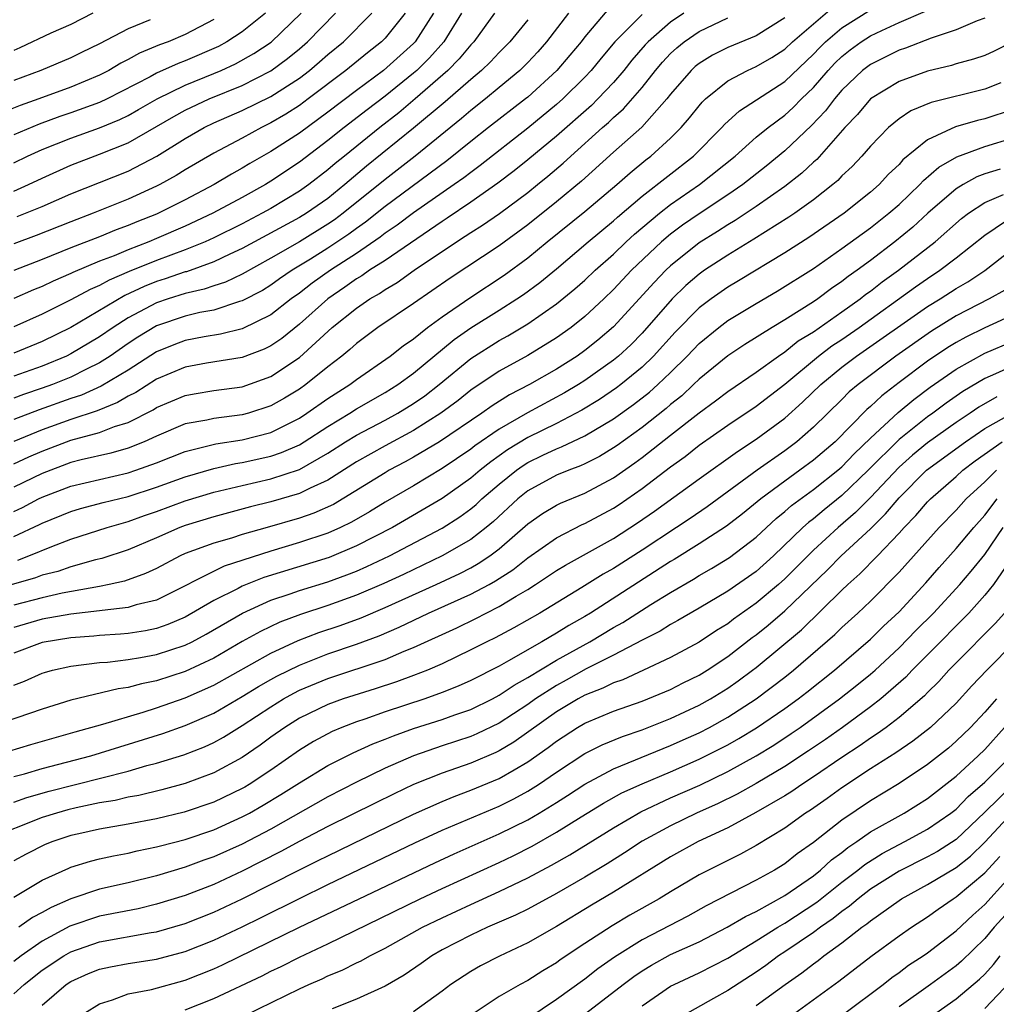
# Model space of a CAD drawing. Units: inches. Extents: x 2622000 to 2625000, y 1494000 to 1497000.
# Drawn here: x 2622321 to 2622390, y 1494072 to 1494141 of the extents above; entities that cross this region are included whole.
import ezdxf

# ---------------------------------------------------------------- set-up
doc = ezdxf.new("R2010")
doc.units = ezdxf.units.IN
doc.header["$MEASUREMENT"] = 0
doc.layers.add('LD26221494_2ft', color=217, linetype='Continuous')

msp = doc.modelspace()

# ---------------------------------------------------------------- linework, layer by layer
at = {"layer": 'LD26221494_2ft'}
for points, elevation in [([(2622321, 1494106.124), (2622321.601, 1494106.399), (2622322.731, 1494107), (2622323, 1494107.129), (2622325, 1494107.892), (2622329, 1494108.814), (2622329.56, 1494109), (2622331, 1494109.528), (2622333, 1494110.318), (2622335.148, 1494110.852), (2622337, 1494111.131), (2622339, 1494111.655), (2622341, 1494112.655), (2622341.536, 1494113), (2622343, 1494114.025), (2622344.525, 1494115), (2622345, 1494115.365), (2622347.359, 1494117), (2622348.28, 1494117.72), (2622349, 1494118.213), (2622349.985, 1494119), (2622351, 1494119.744), (2622352.934, 1494121.066), (2622355.349, 1494122.651), (2622357, 1494123.874), (2622358.359, 1494125), (2622361, 1494127.115), (2622363.244, 1494129), (2622364.165, 1494129.835), (2622365.265, 1494130.735), (2622365.614, 1494131), (2622367, 1494132.261), (2622367.747, 1494133), (2622368.329, 1494133.672), (2622369, 1494134.527), (2622369.218, 1494134.782), (2622369.451, 1494135), (2622371, 1494136.264), (2622372.398, 1494137), (2622373, 1494137.262), (2622374.09, 1494137.91), (2622375, 1494138.488), (2622375.545, 1494139), (2622377, 1494140.265), (2622378.489, 1494141.511)], 8702), ([(2622362.675, 1494141.325), (2622361, 1494139.347), (2622360.731, 1494139), (2622359.943, 1494138.056), (2622359.035, 1494137), (2622357, 1494135.132), (2622356.841, 1494135), (2622354.247, 1494133), (2622353, 1494132.017), (2622351.33, 1494130.67), (2622347, 1494127.465), (2622345.633, 1494126.367), (2622345, 1494125.929), (2622344.467, 1494125.533), (2622343, 1494124.544), (2622341.774, 1494123.774), (2622340.503, 1494123), (2622339.606, 1494122.394), (2622339, 1494121.954), (2622338.408, 1494121.592), (2622337, 1494120.854), (2622336.809, 1494120.809), (2622335, 1494120.22), (2622334.037, 1494120.037), (2622333, 1494119.786), (2622331, 1494119.105), (2622329.69, 1494118.31), (2622329, 1494117.866), (2622327.743, 1494117), (2622327, 1494116.53), (2622326.085, 1494116.085), (2622325, 1494115.525), (2622323.71, 1494115), (2622323, 1494114.741), (2622321.686, 1494114.314), (2622321, 1494114.055)], 8692), ([(2622389, 1494140.659), (2622388.472, 1494140.471), (2622387, 1494139.842), (2622385.254, 1494139.254), (2622383.454, 1494138.546), (2622383, 1494138.405), (2622381, 1494137.422), (2622380.451, 1494137), (2622379, 1494135.619), (2622378.468, 1494135), (2622377.842, 1494134.158), (2622376.867, 1494133.133), (2622375, 1494131.36), (2622373.705, 1494130.295), (2622372.058, 1494129), (2622371, 1494128.28), (2622369, 1494126.955), (2622367.843, 1494126.158), (2622367, 1494125.53), (2622366.373, 1494125), (2622364.274, 1494123), (2622363, 1494121.647), (2622362.318, 1494121), (2622361, 1494119.765), (2622360.033, 1494119), (2622359, 1494118.263), (2622357, 1494117.039), (2622355, 1494115.94), (2622353, 1494114.598), (2622352.112, 1494113.888), (2622350.912, 1494113), (2622349, 1494111.78), (2622347, 1494110.718), (2622345, 1494109.602), (2622343, 1494108.315), (2622341.748, 1494107.748), (2622341, 1494107.363), (2622339, 1494106.794), (2622337.57, 1494106.43), (2622335, 1494105.738), (2622333, 1494105.142), (2622332.62, 1494105), (2622331, 1494104.275), (2622329, 1494103.421), (2622327.168, 1494102.832), (2622326.733, 1494102.733), (2622325, 1494102.247), (2622324.077, 1494101.923), (2622323, 1494101.645), (2622322.526, 1494101.474), (2622319, 1494100.465)], 8708), ([(2622321, 1494104.365), (2622322.804, 1494105.196), (2622323, 1494105.3), (2622325, 1494106.121), (2622325.679, 1494106.321), (2622327.264, 1494106.736), (2622329, 1494107.161), (2622331, 1494107.818), (2622333, 1494108.536), (2622335, 1494109.117), (2622336.53, 1494109.47), (2622337, 1494109.538), (2622339, 1494109.991), (2622339.761, 1494110.239), (2622341, 1494110.793), (2622341.343, 1494111), (2622343, 1494112.072), (2622344.543, 1494113), (2622345, 1494113.296), (2622347, 1494114.439), (2622347.909, 1494115), (2622349, 1494115.791), (2622351.848, 1494118.152), (2622353, 1494118.965), (2622355, 1494120.208), (2622356.243, 1494121), (2622356.694, 1494121.306), (2622357.849, 1494122.151), (2622359, 1494123.108), (2622361.228, 1494125), (2622363, 1494126.47), (2622363.276, 1494126.724), (2622365, 1494128.201), (2622368.599, 1494131), (2622370.595, 1494133), (2622370.782, 1494133.218), (2622371.822, 1494134.178), (2622375, 1494136.23), (2622377, 1494138.133), (2622377.42, 1494138.58), (2622377.854, 1494139), (2622379, 1494139.978), (2622381, 1494141.235)], 8704), ([(2622367.926, 1494141), (2622367, 1494140.377), (2622365.419, 1494139), (2622365.216, 1494138.784), (2622364.288, 1494137.712), (2622363.73, 1494137), (2622363, 1494136.147), (2622361.912, 1494135), (2622361.45, 1494134.551), (2622359, 1494132.401), (2622357, 1494130.73), (2622356.043, 1494129.957), (2622354.906, 1494129.094), (2622353, 1494127.766), (2622351.355, 1494126.646), (2622351, 1494126.426), (2622347, 1494123.699), (2622345.923, 1494123), (2622345.385, 1494122.615), (2622345, 1494122.397), (2622344.19, 1494121.81), (2622342.993, 1494121.007), (2622341, 1494119.232), (2622339.767, 1494118.233), (2622339, 1494117.706), (2622338.527, 1494117.473), (2622337, 1494116.894), (2622334.489, 1494116.489), (2622333, 1494116.219), (2622331, 1494115.375), (2622329.547, 1494114.453), (2622329, 1494114.178), (2622328.261, 1494113.739), (2622326.831, 1494113.169), (2622325, 1494112.567), (2622323, 1494111.839), (2622321, 1494111.014)], 8696), ([(2622359.853, 1494141), (2622358.311, 1494139), (2622357.696, 1494138.304), (2622357, 1494137.553), (2622356.449, 1494137), (2622355, 1494135.796), (2622354.032, 1494135), (2622353, 1494134.194), (2622352.363, 1494133.637), (2622349.113, 1494131), (2622347, 1494129.369), (2622344.079, 1494127), (2622343.46, 1494126.54), (2622343, 1494126.227), (2622341, 1494125.002), (2622339, 1494123.843), (2622337, 1494122.737), (2622335.825, 1494122.175), (2622335, 1494121.915), (2622334.326, 1494121.674), (2622333, 1494121.374), (2622331.812, 1494121), (2622331, 1494120.726), (2622329, 1494119.663), (2622327.951, 1494119), (2622327, 1494118.345), (2622325, 1494117.151), (2622324.69, 1494117), (2622323, 1494116.296), (2622321, 1494115.587)], 8690), ([(2622354.676, 1494141), (2622353.21, 1494139), (2622353, 1494138.785), (2622352.196, 1494137.804), (2622351.392, 1494137), (2622349.119, 1494135), (2622347.964, 1494134.036), (2622346.638, 1494133), (2622344.156, 1494131), (2622343.519, 1494130.481), (2622343, 1494130.027), (2622341.665, 1494129), (2622341, 1494128.536), (2622339, 1494127.338), (2622338.399, 1494127), (2622337, 1494126.267), (2622335, 1494125.275), (2622334.396, 1494125), (2622333, 1494124.435), (2622331, 1494123.699), (2622329.086, 1494122.914), (2622327.681, 1494122.319), (2622327, 1494121.934), (2622326.342, 1494121.658), (2622325, 1494120.931), (2622323, 1494119.929), (2622321, 1494119.034)], 8686), ([(2622352.357, 1494141), (2622351.112, 1494139), (2622350.12, 1494137.88), (2622349.231, 1494137), (2622349, 1494136.795), (2622347, 1494135.183), (2622345.755, 1494134.245), (2622344.146, 1494133), (2622343, 1494132.08), (2622341, 1494130.57), (2622339, 1494129.232), (2622338.619, 1494129), (2622337, 1494128.104), (2622334.945, 1494127), (2622333, 1494126.098), (2622331, 1494125.229), (2622330.452, 1494125), (2622329, 1494124.443), (2622328.025, 1494124.025), (2622327, 1494123.632), (2622325.146, 1494122.854), (2622325, 1494122.776), (2622323.758, 1494122.242), (2622323, 1494121.874), (2622322.377, 1494121.623), (2622321, 1494121.023)], 8684), ([(2622350.391, 1494141), (2622349.106, 1494139), (2622349, 1494138.888), (2622346.896, 1494137), (2622345, 1494135.596), (2622343, 1494134.075), (2622341, 1494132.614), (2622339, 1494131.315), (2622337.528, 1494130.472), (2622337, 1494130.142), (2622336.26, 1494129.74), (2622335.027, 1494129), (2622333, 1494127.943), (2622331, 1494126.941), (2622329.608, 1494126.392), (2622329, 1494126.132), (2622328.17, 1494125.83), (2622327, 1494125.349), (2622325, 1494124.572), (2622323, 1494123.757), (2622321, 1494122.98)], 8682), ([(2622348.406, 1494141), (2622347, 1494139.247), (2622346.758, 1494139), (2622345.771, 1494138.23), (2622344.262, 1494137), (2622341.624, 1494135), (2622341, 1494134.544), (2622340.059, 1494133.941), (2622339, 1494133.318), (2622338.34, 1494133), (2622337, 1494132.265), (2622335, 1494131.212), (2622333, 1494130.035), (2622332.368, 1494129.632), (2622331.227, 1494129), (2622331, 1494128.884), (2622329, 1494127.977), (2622326.562, 1494127), (2622325, 1494126.405), (2622322.568, 1494125.432), (2622321, 1494124.854)], 8680), ([(2622321, 1494128.551), (2622322.021, 1494129), (2622323, 1494129.464), (2622325, 1494130.368), (2622327, 1494131.125), (2622329, 1494131.923), (2622331, 1494133.064), (2622332.218, 1494133.782), (2622333, 1494134.204), (2622334.683, 1494135), (2622337, 1494135.943), (2622339, 1494136.971), (2622340.174, 1494137.826), (2622341, 1494138.5), (2622341.58, 1494139), (2622343.528, 1494141)], 8676), ([(2622321, 1494130.534), (2622321.969, 1494131), (2622323, 1494131.46), (2622325, 1494132.256), (2622327, 1494132.975), (2622328.437, 1494133.563), (2622329, 1494133.844), (2622329.745, 1494134.255), (2622331.04, 1494135), (2622333, 1494135.955), (2622335, 1494136.772), (2622335.535, 1494137), (2622336.539, 1494137.462), (2622337.824, 1494138.176), (2622339.022, 1494138.978), (2622341.131, 1494141)], 8674), ([(2622338.637, 1494141), (2622337, 1494139.693), (2622335.933, 1494139), (2622335.328, 1494138.672), (2622333, 1494137.662), (2622332.513, 1494137.487), (2622331, 1494136.799), (2622330.557, 1494136.556), (2622327.54, 1494135), (2622327, 1494134.746), (2622325, 1494134.018), (2622324.233, 1494133.767), (2622322.769, 1494133.231), (2622321, 1494132.485)], 8672), ([(2622326.531, 1494141), (2622325, 1494140.219), (2622323.598, 1494139.598), (2622321.42, 1494138.58), (2622321, 1494138.402)], 8666), ([(2622365, 1494140.909), (2622363.105, 1494139), (2622362.141, 1494137.859), (2622361.443, 1494137), (2622361, 1494136.534), (2622359.447, 1494135), (2622359, 1494134.607), (2622357, 1494132.955), (2622353.665, 1494130.335), (2622353, 1494129.859), (2622352.52, 1494129.48), (2622351.849, 1494129), (2622349, 1494127.031), (2622347.844, 1494126.156), (2622347, 1494125.594), (2622346.669, 1494125.33), (2622345, 1494124.186), (2622343.18, 1494123), (2622341.902, 1494122.098), (2622341, 1494121.402), (2622340.429, 1494121), (2622339, 1494119.874), (2622337, 1494118.901), (2622335.472, 1494118.528), (2622334.343, 1494118.343), (2622333, 1494118.078), (2622332.218, 1494117.782), (2622331, 1494117.291), (2622329, 1494116.015), (2622327.117, 1494114.883), (2622325.737, 1494114.263), (2622325, 1494114.023), (2622322.775, 1494113.225), (2622321, 1494112.545)], 8694), ([(2622375, 1494140.68), (2622373, 1494139.43), (2622371, 1494138.605), (2622369.938, 1494138.062), (2622369, 1494137.491), (2622368.73, 1494137.27), (2622368.438, 1494137), (2622367, 1494135.339), (2622366.737, 1494135), (2622364.977, 1494133.023), (2622363, 1494131.263), (2622360.764, 1494129.236), (2622359, 1494127.795), (2622357, 1494126.193), (2622355, 1494124.726), (2622351.557, 1494122.443), (2622349, 1494120.675), (2622346.497, 1494119), (2622345, 1494117.888), (2622344.537, 1494117.463), (2622343.975, 1494117), (2622343, 1494116.244), (2622341.45, 1494115), (2622341, 1494114.686), (2622339.949, 1494114.051), (2622339, 1494113.505), (2622337.45, 1494113), (2622337, 1494112.874), (2622335, 1494112.634), (2622334.516, 1494112.516), (2622333, 1494112.242), (2622331, 1494111.391), (2622330.142, 1494111), (2622329, 1494110.547), (2622327.808, 1494110.192), (2622325.724, 1494109.724), (2622325, 1494109.535), (2622323, 1494108.785), (2622321, 1494107.821)], 8700), ([(2622321, 1494109.443), (2622322.065, 1494109.935), (2622323, 1494110.342), (2622325, 1494111.097), (2622327, 1494111.641), (2622328.059, 1494112.058), (2622329, 1494112.353), (2622330.762, 1494113.238), (2622331, 1494113.392), (2622333, 1494114.244), (2622333.639, 1494114.361), (2622335, 1494114.58), (2622337, 1494114.835), (2622339, 1494115.56), (2622341, 1494116.903), (2622343.308, 1494119), (2622345, 1494120.361), (2622345.926, 1494121), (2622346.611, 1494121.389), (2622347, 1494121.667), (2622347.845, 1494122.155), (2622349.046, 1494123), (2622352, 1494125), (2622352.617, 1494125.383), (2622353, 1494125.651), (2622353.833, 1494126.167), (2622355.015, 1494126.985), (2622357, 1494128.45), (2622357.688, 1494129), (2622358.411, 1494129.589), (2622359.488, 1494130.512), (2622360.011, 1494131), (2622362.236, 1494133), (2622362.649, 1494133.351), (2622363, 1494133.691), (2622363.704, 1494134.296), (2622365, 1494135.804), (2622365.948, 1494137), (2622366.431, 1494137.57), (2622367, 1494138.174), (2622367.429, 1494138.571), (2622367.952, 1494139), (2622369, 1494139.718), (2622371, 1494140.672)], 8698), ([(2622321.239, 1494126.761), (2622323, 1494127.478), (2622325, 1494128.352), (2622329, 1494129.944), (2622331.01, 1494130.99), (2622333, 1494132.234), (2622334.324, 1494133), (2622335, 1494133.326), (2622337, 1494134.184), (2622339, 1494135.16), (2622341, 1494136.457), (2622341.708, 1494137), (2622342.411, 1494137.589), (2622343, 1494138.108), (2622344.088, 1494139), (2622346.067, 1494141)], 8678), ([(2622321.283, 1494102.717), (2622322.063, 1494103), (2622323.667, 1494103.666), (2622325, 1494104.187), (2622327.55, 1494105), (2622329, 1494105.406), (2622330.165, 1494105.835), (2622331, 1494106.121), (2622333, 1494106.861), (2622335, 1494107.458), (2622337, 1494107.939), (2622339, 1494108.399), (2622341, 1494109.058), (2622343, 1494110.203), (2622344.237, 1494111), (2622345, 1494111.47), (2622347, 1494112.508), (2622347.908, 1494113), (2622349, 1494113.67), (2622349.782, 1494114.218), (2622350.802, 1494115), (2622353, 1494116.82), (2622355, 1494118.089), (2622355.594, 1494118.406), (2622357, 1494119.256), (2622359, 1494120.646), (2622360.301, 1494121.699), (2622361, 1494122.313), (2622361.724, 1494123), (2622363, 1494124.139), (2622363.892, 1494125), (2622364.469, 1494125.531), (2622366.216, 1494127), (2622367, 1494127.613), (2622369.017, 1494129), (2622371.528, 1494131), (2622373, 1494132.315), (2622373.833, 1494133), (2622375, 1494133.864), (2622375.595, 1494134.406), (2622376.18, 1494135), (2622377, 1494135.792), (2622378.043, 1494137), (2622378.506, 1494137.494), (2622379, 1494137.97), (2622379.571, 1494138.429), (2622380.356, 1494139), (2622381, 1494139.417), (2622381.8, 1494139.8), (2622383, 1494140.35), (2622384.86, 1494141.14)], 8706), ([(2622335, 1494140.556), (2622333, 1494139.502), (2622331.808, 1494139), (2622331.213, 1494138.787), (2622329.8, 1494138.2), (2622329, 1494137.75), (2622328.499, 1494137.501), (2622327.668, 1494137), (2622327, 1494136.655), (2622325, 1494135.82), (2622322.758, 1494135), (2622321.456, 1494134.544), (2622320.02, 1494133.98)], 8670), ([(2622357, 1494140.55), (2622355.734, 1494139), (2622355, 1494138.263), (2622354.395, 1494137.606), (2622353.764, 1494137), (2622353, 1494136.366), (2622351.208, 1494134.792), (2622349, 1494132.942), (2622345.712, 1494130.288), (2622344.197, 1494129), (2622343, 1494128.037), (2622341.502, 1494127), (2622341, 1494126.692), (2622337, 1494124.519), (2622336.126, 1494124.126), (2622335, 1494123.588), (2622333.094, 1494122.906), (2622333, 1494122.884), (2622331.6, 1494122.4), (2622331, 1494122.216), (2622330.131, 1494121.869), (2622328.767, 1494121.233), (2622324.997, 1494119), (2622323, 1494118.023), (2622321, 1494117.2)], 8688), ([(2622330.55, 1494140.55), (2622329, 1494139.911), (2622327, 1494138.852), (2622325.746, 1494138.254), (2622325, 1494137.88), (2622322.889, 1494137), (2622321, 1494136.285)], 8668), ([(2622391, 1494139.016), (2622389.652, 1494138.348), (2622389, 1494138.043), (2622388.225, 1494137.775), (2622387, 1494137.455), (2622386.662, 1494137.338), (2622385, 1494136.945), (2622383, 1494136.228), (2622381, 1494135.016), (2622380.082, 1494133.918), (2622379.203, 1494133), (2622377.232, 1494130.768), (2622377, 1494130.571), (2622376.197, 1494129.803), (2622375, 1494128.865), (2622373, 1494127.472), (2622371.512, 1494126.488), (2622371, 1494126.194), (2622370.279, 1494125.721), (2622369, 1494124.929), (2622367, 1494123.323), (2622366.659, 1494123), (2622365.845, 1494122.155), (2622363, 1494119.048), (2622361.894, 1494118.106), (2622361, 1494117.386), (2622360.458, 1494117), (2622359, 1494116.076), (2622357.125, 1494115), (2622355.72, 1494114.28), (2622354.497, 1494113.504), (2622353.787, 1494113), (2622350.817, 1494111), (2622349, 1494109.907), (2622348.415, 1494109.585), (2622347.29, 1494109), (2622347, 1494108.832), (2622343.391, 1494106.61), (2622342.009, 1494105.991), (2622341, 1494105.645), (2622338.739, 1494105), (2622337, 1494104.493), (2622336.256, 1494104.256), (2622335, 1494103.897), (2622333, 1494103.164), (2622332.646, 1494103), (2622331, 1494102.127), (2622330.237, 1494101.763), (2622328.761, 1494101.239), (2622327.684, 1494101), (2622327, 1494100.866), (2622324.396, 1494100.395), (2622323, 1494100.08), (2622321, 1494099.558)], 8710), ([(2622390.139, 1494136.139), (2622389, 1494135.677), (2622385.253, 1494134.747), (2622383.837, 1494134.163), (2622383, 1494133.597), (2622382.269, 1494133), (2622381, 1494131.695), (2622380.403, 1494131), (2622379.719, 1494130.281), (2622379, 1494129.608), (2622378.71, 1494129.29), (2622378.367, 1494129), (2622377, 1494127.936), (2622375.708, 1494127), (2622375.287, 1494126.713), (2622372.829, 1494125.172), (2622371, 1494124.066), (2622369.385, 1494123), (2622369, 1494122.73), (2622368.073, 1494121.927), (2622367.108, 1494121), (2622365, 1494118.606), (2622364.205, 1494117.795), (2622363.347, 1494117), (2622363, 1494116.713), (2622361, 1494115.287), (2622360.547, 1494115), (2622359.58, 1494114.42), (2622356.986, 1494113.014), (2622355, 1494111.879), (2622353.291, 1494110.709), (2622353, 1494110.474), (2622351, 1494109.116), (2622349, 1494107.916), (2622347, 1494106.759), (2622345.912, 1494106.088), (2622344.643, 1494105.357), (2622343.891, 1494105), (2622343, 1494104.602), (2622341, 1494103.932), (2622339, 1494103.331), (2622335.725, 1494102.275), (2622331, 1494099.916), (2622329.574, 1494099.574), (2622329, 1494099.389), (2622327.193, 1494099.193), (2622327, 1494099.155), (2622325, 1494098.921), (2622323, 1494098.564), (2622321, 1494097.987)], 8712), ([(2622391, 1494134.252), (2622389, 1494133.606), (2622388.503, 1494133.497), (2622386.951, 1494133.049), (2622385, 1494132.148), (2622383.273, 1494130.727), (2622383, 1494130.421), (2622382.269, 1494129.73), (2622381.599, 1494129), (2622381, 1494128.476), (2622379.154, 1494127), (2622376.691, 1494125.309), (2622375, 1494124.228), (2622371.747, 1494122.253), (2622371, 1494121.815), (2622369.846, 1494121), (2622369, 1494120.363), (2622367.332, 1494118.667), (2622365.811, 1494117), (2622365, 1494116.218), (2622363.51, 1494115), (2622363.221, 1494114.779), (2622362.033, 1494113.967), (2622360.794, 1494113.206), (2622359, 1494112.273), (2622357, 1494111.292), (2622355.577, 1494110.423), (2622354.4, 1494109.6), (2622353.657, 1494109), (2622353, 1494108.439), (2622351, 1494107.026), (2622347.524, 1494105), (2622345, 1494103.699), (2622343.096, 1494102.904), (2622338.515, 1494101.485), (2622337, 1494100.875), (2622336.726, 1494100.726), (2622335, 1494099.871), (2622333, 1494098.719), (2622331.793, 1494098.207), (2622331, 1494097.933), (2622330.23, 1494097.77), (2622329, 1494097.583), (2622328.471, 1494097.529), (2622327, 1494097.44), (2622326.606, 1494097.394), (2622325, 1494097.274), (2622323, 1494096.948), (2622321, 1494096.186)], 8714), ([(2622321, 1494093.965), (2622321.755, 1494094.246), (2622323, 1494094.805), (2622323.147, 1494094.853), (2622323.704, 1494095), (2622325, 1494095.288), (2622327, 1494095.534), (2622327.574, 1494095.574), (2622329, 1494095.743), (2622329.884, 1494095.884), (2622331, 1494096.094), (2622333, 1494096.754), (2622333.495, 1494097), (2622334.475, 1494097.525), (2622337.01, 1494099), (2622339, 1494099.901), (2622340.352, 1494100.352), (2622341, 1494100.584), (2622343, 1494101.197), (2622344.321, 1494101.679), (2622345, 1494101.947), (2622345.733, 1494102.267), (2622347.305, 1494103), (2622351, 1494104.953), (2622352.248, 1494105.752), (2622353, 1494106.299), (2622353.386, 1494106.614), (2622353.792, 1494107), (2622355, 1494108.033), (2622356.2, 1494109), (2622356.666, 1494109.334), (2622357, 1494109.539), (2622358.051, 1494110.051), (2622359, 1494110.499), (2622359.368, 1494110.632), (2622361, 1494111.404), (2622363, 1494112.606), (2622364.398, 1494113.601), (2622365.524, 1494114.476), (2622366.117, 1494115), (2622367, 1494115.849), (2622368.162, 1494117), (2622369, 1494117.883), (2622370.37, 1494119), (2622371, 1494119.479), (2622373, 1494120.683), (2622374.467, 1494121.533), (2622377, 1494123.138), (2622379, 1494124.519), (2622381, 1494125.974), (2622382.293, 1494127), (2622383, 1494127.62), (2622384.453, 1494129), (2622384.71, 1494129.289), (2622385.783, 1494130.217), (2622387.049, 1494130.951), (2622389, 1494131.662), (2622391, 1494132.266)], 8716), ([(2622390.093, 1494130.093), (2622389, 1494129.75), (2622388.45, 1494129.55), (2622387.488, 1494129), (2622387, 1494128.702), (2622385.021, 1494127), (2622383.967, 1494126.033), (2622382.714, 1494125), (2622381, 1494123.695), (2622380.064, 1494123), (2622379.438, 1494122.562), (2622379, 1494122.208), (2622378.273, 1494121.727), (2622377.302, 1494121), (2622377, 1494120.797), (2622375, 1494119.534), (2622374.104, 1494119), (2622372.196, 1494117.804), (2622371, 1494117.013), (2622369, 1494115.38), (2622368.616, 1494115), (2622367.776, 1494114.224), (2622367, 1494113.598), (2622366.683, 1494113.317), (2622365, 1494111.993), (2622363.257, 1494110.743), (2622363, 1494110.565), (2622362.024, 1494109.975), (2622361, 1494109.447), (2622360.698, 1494109.302), (2622359.862, 1494109), (2622359, 1494108.647), (2622357, 1494107.562), (2622356.305, 1494107), (2622354.589, 1494105.411), (2622354.084, 1494105), (2622353, 1494104.162), (2622351.002, 1494103), (2622348.291, 1494101.709), (2622346.925, 1494101.076), (2622345, 1494100.247), (2622343, 1494099.524), (2622341.088, 1494098.912), (2622339.632, 1494098.368), (2622338.28, 1494097.72), (2622337, 1494097.007), (2622335, 1494095.855), (2622333, 1494094.914), (2622331, 1494094.264), (2622329.943, 1494094.057), (2622329, 1494093.789), (2622328.3, 1494093.7), (2622325, 1494092.905), (2622323, 1494092.284), (2622317.58, 1494090.42)], 8718), ([(2622320.664, 1494089.336), (2622322.201, 1494089.799), (2622325.305, 1494090.695), (2622327.23, 1494091.229), (2622330.073, 1494092.073), (2622331, 1494092.37), (2622333, 1494093.062), (2622335, 1494093.943), (2622339, 1494096.192), (2622340.924, 1494097.076), (2622342.369, 1494097.631), (2622343.863, 1494098.137), (2622345.327, 1494098.673), (2622347, 1494099.389), (2622350.578, 1494101), (2622352.232, 1494101.768), (2622353, 1494102.173), (2622353.534, 1494102.466), (2622354.332, 1494103), (2622355, 1494103.502), (2622357, 1494105.245), (2622358.031, 1494105.969), (2622359, 1494106.555), (2622359.296, 1494106.704), (2622361, 1494107.404), (2622363, 1494108.473), (2622364.487, 1494109.513), (2622365, 1494109.892), (2622367, 1494111.452), (2622369, 1494113.032), (2622370.141, 1494113.859), (2622371, 1494114.519), (2622373, 1494115.865), (2622374.556, 1494117), (2622375, 1494117.295), (2622375.942, 1494118.058), (2622377, 1494118.698), (2622379, 1494120.086), (2622380.283, 1494121), (2622380.68, 1494121.32), (2622381, 1494121.544), (2622381.814, 1494122.186), (2622382.951, 1494123), (2622385.533, 1494125), (2622387.379, 1494126.621), (2622387.872, 1494127), (2622389, 1494127.744), (2622390.319, 1494128.319)], 8720), ([(2622321, 1494087.552), (2622321.749, 1494087.749), (2622323, 1494088.118), (2622326.39, 1494089), (2622331.435, 1494090.565), (2622333, 1494091.126), (2622335, 1494091.995), (2622337, 1494093.155), (2622338.138, 1494093.862), (2622339, 1494094.346), (2622339.421, 1494094.579), (2622341, 1494095.364), (2622343, 1494096.143), (2622345, 1494096.833), (2622346.581, 1494097.419), (2622347.986, 1494098.014), (2622350.051, 1494099), (2622353, 1494100.317), (2622354.29, 1494101), (2622354.748, 1494101.252), (2622355.962, 1494102.038), (2622357, 1494102.862), (2622359, 1494104.274), (2622360.803, 1494105.197), (2622361, 1494105.28), (2622363, 1494106.349), (2622363.396, 1494106.604), (2622365, 1494107.714), (2622367, 1494109.238), (2622368.026, 1494109.975), (2622369, 1494110.758), (2622371, 1494112.16), (2622373, 1494113.48), (2622375, 1494115.026), (2622377.363, 1494117), (2622378.299, 1494117.702), (2622379, 1494118.16), (2622380.213, 1494119), (2622384.155, 1494121.845), (2622385, 1494122.433), (2622385.865, 1494123), (2622387, 1494123.873), (2622389, 1494125.455), (2622391.108, 1494126.892)], 8722), ([(2622321, 1494085.772), (2622321.912, 1494086.088), (2622323.475, 1494086.525), (2622329, 1494087.934), (2622330.321, 1494088.321), (2622331, 1494088.489), (2622332.917, 1494089.083), (2622334.361, 1494089.639), (2622335, 1494089.934), (2622335.69, 1494090.311), (2622337, 1494091.123), (2622339, 1494092.449), (2622339.888, 1494093), (2622340.604, 1494093.396), (2622341, 1494093.595), (2622343, 1494094.425), (2622347, 1494095.762), (2622348.333, 1494096.333), (2622349, 1494096.592), (2622352.021, 1494097.979), (2622353.372, 1494098.628), (2622354.079, 1494099), (2622355, 1494099.456), (2622356.188, 1494100.188), (2622357, 1494100.656), (2622357.547, 1494101), (2622359, 1494101.976), (2622359.635, 1494102.366), (2622363, 1494104.234), (2622364.684, 1494105.316), (2622365.87, 1494106.13), (2622369, 1494108.406), (2622371.676, 1494110.324), (2622373, 1494111.179), (2622375, 1494112.657), (2622376.243, 1494113.758), (2622377.516, 1494115), (2622379, 1494116.213), (2622380.031, 1494117), (2622385, 1494120.465), (2622385.876, 1494121), (2622387, 1494121.73), (2622387.81, 1494122.19), (2622389.008, 1494122.992), (2622391.573, 1494125)], 8724), ([(2622390.398, 1494121.602), (2622389.311, 1494121), (2622387, 1494119.805), (2622385.265, 1494118.735), (2622382.778, 1494117), (2622380.13, 1494115), (2622379.517, 1494114.483), (2622379, 1494113.96), (2622377, 1494112.009), (2622375.839, 1494111), (2622375, 1494110.37), (2622373.064, 1494109), (2622369.553, 1494106.447), (2622368.367, 1494105.634), (2622367.407, 1494105), (2622365, 1494103.415), (2622363, 1494102.127), (2622362.277, 1494101.723), (2622360.788, 1494100.788), (2622357.839, 1494099), (2622356.033, 1494097.967), (2622354.726, 1494097.274), (2622354.139, 1494097), (2622353, 1494096.417), (2622351, 1494095.452), (2622349.97, 1494095), (2622349, 1494094.62), (2622347.815, 1494094.185), (2622346.306, 1494093.694), (2622344.08, 1494093), (2622343, 1494092.609), (2622341, 1494091.635), (2622339.982, 1494091), (2622339, 1494090.306), (2622338.252, 1494089.748), (2622337, 1494088.895), (2622335, 1494087.81), (2622333, 1494087.069), (2622331.365, 1494086.635), (2622329.759, 1494086.241), (2622329, 1494086.11), (2622328.111, 1494085.889), (2622327, 1494085.707), (2622325.364, 1494085.364), (2622324.78, 1494085.22), (2622323.991, 1494085), (2622323, 1494084.681), (2622319.196, 1494083.196)], 8726), ([(2622391, 1494119.891), (2622389, 1494118.975), (2622387.677, 1494118.323), (2622387, 1494117.95), (2622386.41, 1494117.59), (2622385, 1494116.634), (2622383, 1494115.14), (2622381.787, 1494114.213), (2622381, 1494113.458), (2622380.751, 1494113.248), (2622378.517, 1494111), (2622377, 1494109.701), (2622376.062, 1494109), (2622375, 1494108.246), (2622373.323, 1494107), (2622372.04, 1494105.96), (2622370.915, 1494105.085), (2622369, 1494103.843), (2622367.248, 1494102.752), (2622367, 1494102.612), (2622361.381, 1494099), (2622361, 1494098.771), (2622359.863, 1494098.137), (2622359, 1494097.6), (2622357.983, 1494097), (2622355.655, 1494095.655), (2622355, 1494095.295), (2622353, 1494094.273), (2622352.125, 1494093.875), (2622351, 1494093.434), (2622349.787, 1494093), (2622347, 1494092.082), (2622345.582, 1494091.582), (2622345, 1494091.392), (2622343.987, 1494091), (2622343.293, 1494090.707), (2622341.995, 1494090.005), (2622341, 1494089.393), (2622339, 1494088.008), (2622337.477, 1494087), (2622337.179, 1494086.821), (2622337, 1494086.719), (2622335, 1494085.771), (2622332.933, 1494085.067), (2622331, 1494084.602), (2622329, 1494084.228), (2622327, 1494083.873), (2622325.548, 1494083.549), (2622325, 1494083.42), (2622323.734, 1494083), (2622323.21, 1494082.79), (2622321.877, 1494082.123), (2622321, 1494081.659)], 8728), ([(2622321, 1494079.115), (2622323, 1494080.29), (2622324.851, 1494081.149), (2622325, 1494081.209), (2622326.369, 1494081.631), (2622327, 1494081.792), (2622327.985, 1494082.015), (2622329, 1494082.198), (2622329.639, 1494082.361), (2622331, 1494082.625), (2622331.287, 1494082.713), (2622333, 1494083.155), (2622335, 1494083.836), (2622337, 1494084.725), (2622337.51, 1494085), (2622338.459, 1494085.541), (2622339.711, 1494086.289), (2622341, 1494087.113), (2622343, 1494088.326), (2622344.772, 1494089.228), (2622346.15, 1494089.85), (2622347, 1494090.172), (2622347.583, 1494090.417), (2622349, 1494090.925), (2622351, 1494091.561), (2622351.88, 1494091.88), (2622353, 1494092.26), (2622354.52, 1494093), (2622355, 1494093.249), (2622356.039, 1494093.961), (2622357, 1494094.49), (2622359, 1494095.716), (2622361.333, 1494097), (2622363, 1494097.996), (2622363.649, 1494098.351), (2622365.611, 1494099.611), (2622367, 1494100.454), (2622368.615, 1494101.385), (2622369, 1494101.627), (2622369.876, 1494102.123), (2622371.115, 1494102.885), (2622373, 1494104.325), (2622373.709, 1494105), (2622374.387, 1494105.613), (2622375, 1494106.107), (2622375.471, 1494106.529), (2622377, 1494107.648), (2622378.719, 1494109), (2622379, 1494109.241), (2622379.857, 1494110.143), (2622381, 1494111.24), (2622382.947, 1494113.053), (2622384.041, 1494113.959), (2622385.19, 1494114.81), (2622387, 1494116.083), (2622389, 1494117.201), (2622391, 1494118.046)], 8730), ([(2622391, 1494116.324), (2622389.753, 1494115.753), (2622389, 1494115.431), (2622387.474, 1494114.526), (2622386.3, 1494113.7), (2622385.37, 1494113), (2622385, 1494112.741), (2622383, 1494111.162), (2622380.835, 1494109), (2622379, 1494107.23), (2622377.758, 1494106.242), (2622377, 1494105.607), (2622376.653, 1494105.347), (2622376.266, 1494105), (2622374.2, 1494103), (2622373, 1494101.917), (2622371, 1494100.53), (2622369, 1494099.34), (2622367.519, 1494098.481), (2622367, 1494098.205), (2622366.261, 1494097.739), (2622365, 1494097.113), (2622363, 1494096.046), (2622361.089, 1494095.089), (2622359.694, 1494094.306), (2622359, 1494093.936), (2622357.549, 1494093), (2622357, 1494092.611), (2622355, 1494091.304), (2622353.442, 1494090.558), (2622353, 1494090.372), (2622351, 1494089.712), (2622348.985, 1494089.015), (2622347, 1494088.136), (2622345, 1494087.167), (2622343, 1494086.138), (2622339, 1494083.883), (2622337, 1494082.824), (2622335, 1494081.927), (2622334.31, 1494081.69), (2622333, 1494081.208), (2622331, 1494080.605), (2622329, 1494080.116), (2622327, 1494079.676), (2622325, 1494079.004), (2622323.609, 1494078.392), (2622323, 1494078.036), (2622322.315, 1494077.686), (2622321.358, 1494077)], 8732), ([(2622389.85, 1494114.15), (2622388.582, 1494113.418), (2622387.99, 1494113), (2622387, 1494112.334), (2622385, 1494110.927), (2622383.941, 1494110.059), (2622383, 1494109.229), (2622381, 1494107.097), (2622379.957, 1494106.042), (2622378.741, 1494105), (2622377, 1494103.412), (2622375, 1494101.389), (2622374.568, 1494101), (2622373, 1494099.693), (2622371.417, 1494098.583), (2622371, 1494098.26), (2622370.22, 1494097.78), (2622369, 1494096.958), (2622367, 1494095.888), (2622365.096, 1494095), (2622363.662, 1494094.338), (2622363, 1494094.112), (2622362.264, 1494093.736), (2622361, 1494093.251), (2622360.538, 1494093), (2622359, 1494092.092), (2622356.028, 1494089.972), (2622355, 1494089.367), (2622354.752, 1494089.248), (2622353, 1494088.503), (2622351, 1494087.801), (2622349, 1494086.995), (2622347.646, 1494086.354), (2622346.304, 1494085.696), (2622343, 1494084.05), (2622341.029, 1494083.029), (2622339.698, 1494082.302), (2622337, 1494080.921), (2622335, 1494080.001), (2622333, 1494079.236), (2622331, 1494078.61), (2622329.701, 1494078.299), (2622327, 1494077.781), (2622324.921, 1494077.079), (2622323, 1494076.023), (2622321.525, 1494075), (2622321, 1494074.595)], 8734), ([(2622321, 1494072.339), (2622321.718, 1494073), (2622323, 1494073.996), (2622324.505, 1494075), (2622325, 1494075.285), (2622327, 1494075.985), (2622330.631, 1494076.631), (2622331, 1494076.685), (2622333, 1494077.271), (2622335, 1494078.057), (2622337.007, 1494078.993), (2622341, 1494081.029), (2622342.328, 1494081.672), (2622343, 1494082.016), (2622349, 1494084.922), (2622351, 1494085.818), (2622351.836, 1494086.164), (2622353, 1494086.593), (2622355, 1494087.423), (2622356.035, 1494088.035), (2622357, 1494088.579), (2622358.419, 1494089.581), (2622359, 1494090.041), (2622360.492, 1494091), (2622361, 1494091.296), (2622363, 1494092.128), (2622365, 1494092.833), (2622367, 1494093.65), (2622367.89, 1494094.11), (2622369, 1494094.651), (2622369.565, 1494095), (2622371, 1494095.954), (2622372.718, 1494097.282), (2622373, 1494097.484), (2622373.838, 1494098.162), (2622375, 1494099.157), (2622377.978, 1494102.022), (2622378.942, 1494103), (2622381, 1494104.912), (2622382.058, 1494105.942), (2622383, 1494107.082), (2622384.933, 1494109), (2622387.657, 1494111), (2622389, 1494111.921), (2622390.975, 1494113.026)], 8736), ([(2622323, 1494071.545), (2622324.676, 1494073), (2622325, 1494073.216), (2622326.24, 1494073.76), (2622327, 1494074.072), (2622327.763, 1494074.237), (2622329, 1494074.463), (2622331, 1494074.775), (2622333, 1494075.314), (2622335, 1494076.096), (2622337, 1494077.032), (2622338.323, 1494077.677), (2622341, 1494079.024), (2622343, 1494079.993), (2622349.096, 1494082.904), (2622351, 1494083.794), (2622355, 1494085.487), (2622356.011, 1494085.989), (2622357, 1494086.524), (2622357.757, 1494087), (2622359, 1494087.858), (2622361, 1494089.174), (2622362.214, 1494089.786), (2622363.631, 1494090.369), (2622365, 1494090.824), (2622367, 1494091.612), (2622369, 1494092.556), (2622369.785, 1494093), (2622371, 1494093.751), (2622371.738, 1494094.262), (2622372.747, 1494095), (2622373, 1494095.195), (2622376.161, 1494097.84), (2622379, 1494100.613), (2622379.406, 1494101), (2622380.256, 1494101.744), (2622381.481, 1494103), (2622383, 1494104.596), (2622383.362, 1494105), (2622384.168, 1494105.831), (2622385, 1494106.802), (2622385.194, 1494107), (2622387, 1494108.569), (2622387.47, 1494109), (2622388.335, 1494109.664), (2622390.219, 1494111)], 8738), ([(2622325.963, 1494071), (2622327, 1494071.654), (2622327.921, 1494071.921), (2622329, 1494072.335), (2622330.655, 1494072.655), (2622333, 1494073.3), (2622335, 1494074.092), (2622335.625, 1494074.375), (2622341.009, 1494077), (2622345.181, 1494079), (2622350.485, 1494081.515), (2622351.851, 1494082.149), (2622355, 1494083.54), (2622357, 1494084.535), (2622357.799, 1494085), (2622359, 1494085.734), (2622359.778, 1494086.222), (2622361, 1494087.031), (2622363, 1494088.104), (2622366.473, 1494089.527), (2622367, 1494089.723), (2622367.882, 1494090.118), (2622369, 1494090.623), (2622369.719, 1494091), (2622371, 1494091.717), (2622372.998, 1494093.002), (2622375, 1494094.519), (2622375.613, 1494095), (2622378.506, 1494097.494), (2622379, 1494097.981), (2622380.121, 1494099), (2622381, 1494099.835), (2622383, 1494101.86), (2622385.807, 1494105), (2622387, 1494106.219), (2622387.7, 1494107), (2622389, 1494108.196), (2622389.825, 1494109)], 8740), ([(2622333, 1494071.213), (2622335, 1494072.009), (2622338.386, 1494073.614), (2622339, 1494073.928), (2622339.732, 1494074.268), (2622341, 1494074.913), (2622343, 1494075.848), (2622349.46, 1494079), (2622351, 1494079.726), (2622355, 1494081.549), (2622355.984, 1494082.016), (2622357.308, 1494082.692), (2622359, 1494083.651), (2622360.745, 1494084.745), (2622362.303, 1494085.697), (2622363.591, 1494086.409), (2622365, 1494087.055), (2622367, 1494087.895), (2622369, 1494088.771), (2622371, 1494089.786), (2622371.778, 1494090.222), (2622373.021, 1494090.978), (2622375, 1494092.33), (2622375.934, 1494093), (2622376.536, 1494093.464), (2622378.486, 1494095), (2622381, 1494097.166), (2622381.918, 1494098.082), (2622383, 1494099.082), (2622384.885, 1494101.115), (2622385.807, 1494102.193), (2622387, 1494103.52), (2622388.233, 1494105), (2622389, 1494105.854), (2622389.872, 1494107)], 8742), ([(2622337.173, 1494070.827), (2622341, 1494072.696), (2622341.672, 1494073), (2622342.606, 1494073.394), (2622343, 1494073.593), (2622344.006, 1494073.994), (2622345, 1494074.506), (2622345.341, 1494074.659), (2622345.931, 1494075), (2622347, 1494075.531), (2622349.631, 1494077), (2622351, 1494077.673), (2622353, 1494078.605), (2622355, 1494079.501), (2622357, 1494080.458), (2622358.66, 1494081.34), (2622359.936, 1494082.064), (2622363, 1494083.968), (2622364.915, 1494085.085), (2622367, 1494086.057), (2622369.037, 1494086.963), (2622371, 1494087.903), (2622372.997, 1494089.003), (2622374.235, 1494089.765), (2622375.439, 1494090.561), (2622376.075, 1494091), (2622378.839, 1494093), (2622380.051, 1494093.949), (2622381, 1494094.721), (2622381.318, 1494095), (2622383, 1494096.561), (2622384.205, 1494097.795), (2622385.414, 1494099), (2622387.248, 1494101), (2622388.054, 1494101.947), (2622389, 1494103.112), (2622390.283, 1494105)], 8744), ([(2622391, 1494103.017), (2622389.623, 1494101), (2622389, 1494100.249), (2622387.877, 1494099), (2622387.452, 1494098.548), (2622387, 1494098.118), (2622385.895, 1494097), (2622383.923, 1494095), (2622383.477, 1494094.522), (2622381.735, 1494093), (2622381, 1494092.433), (2622379.029, 1494091), (2622377.84, 1494090.16), (2622376.653, 1494089.347), (2622375, 1494088.263), (2622373, 1494087.077), (2622371.668, 1494086.332), (2622370.325, 1494085.675), (2622368.816, 1494085), (2622367, 1494084.114), (2622365, 1494083.024), (2622363.78, 1494082.22), (2622362.555, 1494081.445), (2622361, 1494080.516), (2622359, 1494079.366), (2622357, 1494078.276), (2622356.149, 1494077.851), (2622354.168, 1494077), (2622353, 1494076.459), (2622351, 1494075.417), (2622350.271, 1494075), (2622349.53, 1494074.47), (2622348.341, 1494073.659), (2622347, 1494072.876), (2622345, 1494071.959), (2622343.303, 1494071.303)], 8746), ([(2622390.391, 1494099), (2622389.732, 1494098.268), (2622387, 1494095.524), (2622386.488, 1494095), (2622385.782, 1494094.218), (2622385, 1494093.445), (2622384.785, 1494093.215), (2622383, 1494091.683), (2622382.094, 1494091), (2622381.46, 1494090.54), (2622381, 1494090.254), (2622380.267, 1494089.733), (2622379, 1494088.895), (2622377, 1494087.526), (2622376.181, 1494087), (2622375.482, 1494086.518), (2622375, 1494086.217), (2622372.96, 1494085.04), (2622371, 1494083.976), (2622368.923, 1494083), (2622367, 1494081.933), (2622363, 1494079.455), (2622361.453, 1494078.548), (2622359, 1494077.066), (2622357, 1494075.904), (2622355.011, 1494074.989), (2622353.69, 1494074.31), (2622353, 1494073.916), (2622351.612, 1494073), (2622351, 1494072.537), (2622349, 1494071.09)], 8748), ([(2622391.117, 1494097), (2622389.154, 1494095), (2622388.101, 1494093.898), (2622387, 1494092.705), (2622385.207, 1494091), (2622383.976, 1494090.024), (2622382.78, 1494089.22), (2622381, 1494088.085), (2622379, 1494086.756), (2622377.976, 1494086.024), (2622376.792, 1494085.208), (2622376.459, 1494085), (2622375, 1494083.951), (2622373, 1494082.735), (2622371.886, 1494082.114), (2622369, 1494080.669), (2622367, 1494079.496), (2622366.197, 1494079), (2622364.151, 1494077.849), (2622362.897, 1494077.103), (2622361, 1494075.873), (2622359.277, 1494074.723), (2622359, 1494074.517), (2622358.046, 1494073.954), (2622357, 1494073.287), (2622356.454, 1494073), (2622355, 1494072.149), (2622353.112, 1494070.888)], 8750), ([(2622389.826, 1494093), (2622389, 1494092.056), (2622387.997, 1494091), (2622387, 1494090.026), (2622386.452, 1494089.548), (2622385, 1494088.392), (2622383, 1494087.074), (2622381, 1494085.853), (2622379, 1494084.499), (2622377, 1494082.942), (2622375.858, 1494082.142), (2622375, 1494081.447), (2622374.278, 1494081), (2622373, 1494080.291), (2622369.497, 1494078.503), (2622368.208, 1494077.792), (2622365, 1494076.133), (2622363.083, 1494074.917), (2622361.904, 1494074.096), (2622361, 1494073.38), (2622359, 1494071.944), (2622357, 1494070.595)], 8752), ([(2622361.038, 1494070.962), (2622363.675, 1494073), (2622364.434, 1494073.566), (2622365, 1494073.949), (2622365.657, 1494074.343), (2622367, 1494075.09), (2622369, 1494075.987), (2622370.972, 1494077), (2622372.236, 1494077.764), (2622373, 1494078.119), (2622375, 1494079.225), (2622377, 1494080.615), (2622377.488, 1494081), (2622378.278, 1494081.722), (2622379, 1494082.249), (2622379.413, 1494082.587), (2622380.045, 1494083), (2622381, 1494083.676), (2622383.349, 1494085), (2622385, 1494086.024), (2622387, 1494087.584), (2622388.538, 1494089), (2622389, 1494089.451), (2622390.394, 1494091)], 8754), ([(2622365, 1494071.501), (2622367, 1494072.868), (2622367.241, 1494073), (2622369, 1494073.816), (2622371, 1494074.839), (2622373, 1494076.054), (2622374.501, 1494077), (2622375, 1494077.287), (2622377.246, 1494078.754), (2622379, 1494080.15), (2622380.112, 1494081), (2622380.601, 1494081.399), (2622381.827, 1494082.174), (2622383, 1494082.801), (2622383.403, 1494083), (2622385, 1494083.865), (2622386.637, 1494085), (2622387, 1494085.282), (2622387.847, 1494086.153), (2622389, 1494087.157), (2622390.849, 1494089)], 8756), ([(2622391, 1494087.009), (2622389, 1494085.059), (2622387, 1494083.157), (2622385.689, 1494082.311), (2622385, 1494081.933), (2622383, 1494080.937), (2622381, 1494079.66), (2622380.136, 1494079), (2622379.527, 1494078.473), (2622379, 1494078.11), (2622378.388, 1494077.612), (2622377.492, 1494077), (2622377, 1494076.631), (2622375, 1494075.276), (2622374.569, 1494075), (2622373.667, 1494074.333), (2622373, 1494073.87), (2622371, 1494072.585), (2622370.009, 1494072.009), (2622367.442, 1494070.558)], 8758), ([(2622373, 1494071.53), (2622375.028, 1494073), (2622376.192, 1494073.808), (2622377, 1494074.442), (2622377.329, 1494074.671), (2622377.736, 1494075), (2622379, 1494075.912), (2622380.398, 1494077), (2622380.755, 1494077.245), (2622381, 1494077.458), (2622383, 1494078.886), (2622383.176, 1494079), (2622385, 1494079.987), (2622387, 1494081.185), (2622388.008, 1494081.992), (2622389, 1494082.955), (2622390.891, 1494085)], 8760), ([(2622375.704, 1494071), (2622378.781, 1494073.219), (2622381.034, 1494074.966), (2622383, 1494076.403), (2622383.868, 1494077), (2622385, 1494077.733), (2622385.729, 1494078.271), (2622386.789, 1494079), (2622387, 1494079.126), (2622389, 1494080.806), (2622390.052, 1494081.948)], 8762), ([(2622379.203, 1494071), (2622381.893, 1494073), (2622382.505, 1494073.495), (2622383, 1494073.843), (2622383.661, 1494074.339), (2622384.692, 1494075), (2622385, 1494075.214), (2622387, 1494076.746), (2622388.16, 1494077.84), (2622389, 1494078.589), (2622392.035, 1494081.965)], 8764), ([(2622391.48, 1494079), (2622389.673, 1494077), (2622389, 1494076.208), (2622387.377, 1494074.623), (2622387, 1494074.297), (2622385.205, 1494073), (2622383, 1494071.443)], 8766), ([(2622385.567, 1494071), (2622387, 1494072), (2622388.631, 1494073.369), (2622389, 1494073.729), (2622389.61, 1494074.39), (2622390.083, 1494075)], 8768), ([(2622389, 1494071.311), (2622390.8, 1494073.2)], 8770)]:
    msp.add_lwpolyline(points, dxfattribs=dict(at, elevation=elevation))

doc.saveas('drawing.dxf')
